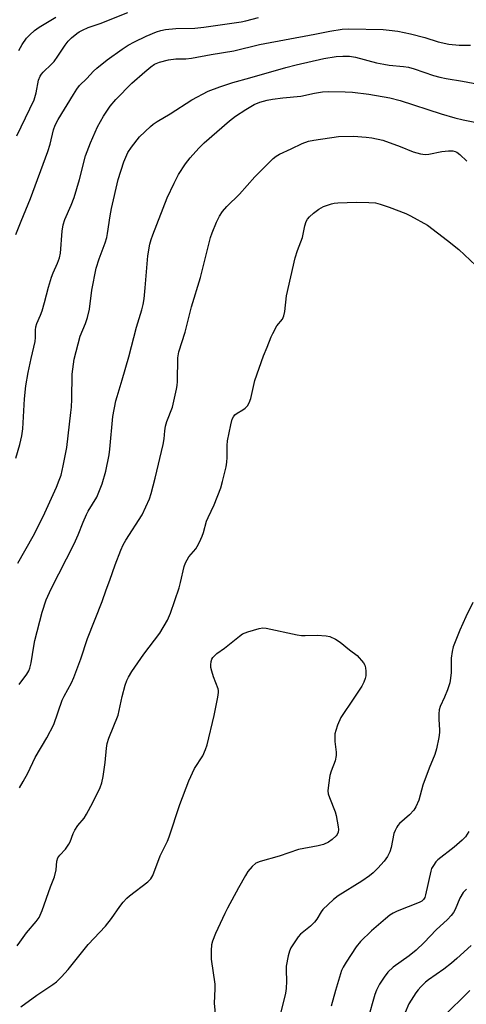
# Model space of a CAD drawing. Units: inches. Extents: x 1213766 to 1219766, y 517458 to 521458.
# Drawn here: x 1217441 to 1217578, y 517836 to 518137 of the extents above; entities that cross this region are included whole.
import ezdxf

# ---------------------------------------------------------------- set-up
doc = ezdxf.new("R2010")
doc.units = ezdxf.units.IN
doc.header["$MEASUREMENT"] = 0
doc.layers.add('Undefined', color=1, linetype='Continuous')

msp = doc.modelspace()

# ---------------------------------------------------------------- linework, layer by layer
at = {"layer": 'Undefined'}
for points, elevation in [([(1217441.19, 517902.44), (1217442.39, 517904.44), (1217443.75, 517906.99), (1217446.06, 517911.73), (1217449.58, 517917.76), (1217451.75, 517921.82), (1217454.24, 517929.19), (1217454.87, 517930.48), (1217457.14, 517934.55), (1217457.84, 517936.13), (1217459.93, 517941.82), (1217462.02, 517948.11), (1217466.47, 517959.31), (1217467.67, 517962.89), (1217468.82, 517965.9), (1217470.4, 517970.52), (1217472.12, 517975.05), (1217472.88, 517976.66), (1217473.72, 517978.13), (1217478.63, 517985.82), (1217480.87, 517990.69), (1217481.4, 517992.38), (1217482.6, 517996.96), (1217485.04, 518007.34), (1217485.35, 518009.07), (1217485.52, 518011.46), (1217485.81, 518012.9), (1217486.23, 518014.3), (1217487.86, 518018.73), (1217489.16, 518024.19), (1217489.34, 518025.35), (1217489.41, 518026.5), (1217489.58, 518033.71), (1217489.89, 518035.6), (1217491.77, 518041.58), (1217493.73, 518049.36), (1217496.42, 518058.24), (1217499.48, 518070.5), (1217499.97, 518071.89), (1217501.31, 518075.19), (1217502.21, 518077.04), (1217503.21, 518078.42), (1217504.48, 518079.97), (1217508.31, 518083.73), (1217513.06, 518089.04), (1217518.59, 518094.65), (1217519.53, 518095.34), (1217520.56, 518095.91), (1217524.09, 518097.53), (1217527.48, 518099.22), (1217529.35, 518099.89), (1217531.03, 518100.25), (1217538.51, 518101.31), (1217543.15, 518101.44), (1217546.98, 518101.17), (1217548.7, 518100.91), (1217552.07, 518100.19), (1217557.37, 518098.3), (1217561.37, 518096.61), (1217563.58, 518096.05), (1217564.98, 518095.87), (1217566.11, 518095.98), (1217570.05, 518096.75), (1217572.12, 518096.99), (1217573.48, 518096.95), (1217574.17, 518096.77), (1217574.7, 518096.51), (1217575.61, 518095.8), (1217577.73, 518093.75)], 264), ([(1217440.5, 517854.23), (1217441.38, 517855.35), (1217443.37, 517858.24), (1217446.3, 517861.61), (1217447.19, 517862.83), (1217448.1, 517864.97), (1217450.66, 517872.29), (1217451.92, 517875.3), (1217452.45, 517877.47), (1217452.62, 517880.08), (1217452.9, 517881.07), (1217453.51, 517881.95), (1217455.28, 517883.79), (1217456.29, 517885.22), (1217456.7, 517886), (1217457.62, 517888.5), (1217458.12, 517889.52), (1217459.02, 517890.95), (1217460.92, 517893.23), (1217461.71, 517894.38), (1217463.61, 517897.97), (1217465.81, 517902.56), (1217466.37, 517903.95), (1217466.77, 517905.92), (1217467.4, 517910.22), (1217467.74, 517914.56), (1217467.94, 517915.99), (1217468.48, 517917.59), (1217471.36, 517924.61), (1217472.6, 517930.35), (1217473.49, 517933.81), (1217473.96, 517935.22), (1217474.47, 517936.23), (1217475.51, 517937.95), (1217479.15, 517943.31), (1217484.09, 517949.7), (1217486.38, 517953.64), (1217487.26, 517955.77), (1217489.92, 517963.48), (1217490.38, 517965.17), (1217491.49, 517970.04), (1217491.85, 517971.17), (1217492.34, 517972.12), (1217492.94, 517973.03), (1217494.98, 517975.47), (1217495.48, 517976.19), (1217496.16, 517977.48), (1217497.01, 517979.35), (1217497.37, 517980.43), (1217498.24, 517983.86), (1217498.75, 517985.05), (1217500.65, 517988.86), (1217502.62, 517994.05), (1217503.2, 517995.99), (1217504.28, 518000.48), (1217504.53, 518001.89), (1217504.6, 518003.31), (1217504.58, 518007.02), (1217504.69, 518008.45), (1217505.7, 518013.33), (1217506.14, 518015.03), (1217506.48, 518015.75), (1217506.93, 518016.31), (1217507.6, 518016.82), (1217509.36, 518017.85), (1217510.06, 518018.35), (1217510.75, 518019.14), (1217511.32, 518020.03), (1217511.79, 518021.37), (1217513.05, 518026.82), (1217515.65, 518034.33), (1217516.83, 518037.04), (1217518, 518040.17), (1217518.47, 518041.21), (1217519.78, 518043.52), (1217521.42, 518045.58), (1217521.9, 518046.53), (1217522.15, 518047.88), (1217522.7, 518052.71), (1217525.3, 518064.29), (1217526, 518066.53), (1217527.61, 518070.5), (1217528.29, 518074.08), (1217528.73, 518075.39), (1217529.13, 518076.12), (1217529.66, 518076.76), (1217530.94, 518077.88), (1217532.51, 518079.11), (1217533.22, 518079.58), (1217533.99, 518079.94), (1217536.39, 518080.8), (1217537.22, 518080.97), (1217538.36, 518081.08), (1217544.09, 518081.31), (1217547.8, 518081.22), (1217549.84, 518081.04), (1217551.24, 518080.66), (1217554.01, 518079.71), (1217559.12, 518077.82), (1217560.56, 518077.15), (1217565.68, 518074.22), (1217571.81, 518069.56), (1217575.22, 518066.79), (1217580.45, 518061.97)], 266), ([(1217579.56, 517959.07), (1217577.36, 517954.66), (1217575.52, 517950.61), (1217573.58, 517945.51), (1217573.2, 517944.12), (1217572.89, 517942.09), (1217572.89, 517937.68), (1217572.73, 517935.97), (1217572.5, 517934.57), (1217571.78, 517932.36), (1217570.92, 517930.19), (1217569.61, 517927.32), (1217569.29, 517926.24), (1217569.19, 517925.09), (1217569.16, 517923.34), (1217569.39, 517920.19), (1217569.38, 517919.33), (1217569.17, 517917.86), (1217568.49, 517914.35), (1217567.99, 517912.69), (1217566.25, 517908.47), (1217564.26, 517903.23), (1217563.02, 517898.74), (1217562.15, 517896.64), (1217561.57, 517895.68), (1217560.22, 517894.25), (1217557.21, 517891.57), (1217556.68, 517891), (1217556.31, 517890.46), (1217555.84, 517889.49), (1217555.48, 517888.48), (1217554.58, 517884.22), (1217554.18, 517882.9), (1217553.5, 517881.49), (1217552.49, 517880.12), (1217550.57, 517877.92), (1217549.08, 517876.47), (1217547.98, 517875.55), (1217545.66, 517873.96), (1217538.4, 517869.5), (1217537.04, 517868.36), (1217533.8, 517865.33), (1217533.25, 517864.64), (1217531.93, 517862.38), (1217531.23, 517861.44), (1217529.97, 517860.28), (1217526.94, 517857.84), (1217526.22, 517856.98), (1217525.42, 517855.8), (1217524.06, 517853.6), (1217523.59, 517852.56), (1217523.22, 517851.15), (1217522.63, 517847.99), (1217522.55, 517846.84), (1217522.67, 517843.45), (1217522.59, 517841.22), (1217522.35, 517839.81), (1217521.01, 517833.98)], 266), ([(1217441.67, 517835.62), (1217446.51, 517839.16), (1217451.41, 517842.39), (1217452.48, 517843.24), (1217454.09, 517844.79), (1217456.05, 517847.03), (1217462.2, 517854.64), (1217467.51, 517860.28), (1217469.32, 517862.6), (1217471.81, 517866.27), (1217472.87, 517867.59), (1217474, 517868.75), (1217474.84, 517869.47), (1217480.4, 517873.73), (1217481.32, 517874.72), (1217481.89, 517875.67), (1217484.13, 517881.74), (1217486.35, 517886.19), (1217486.93, 517887.53), (1217490.17, 517897.39), (1217492.87, 517904.61), (1217494.66, 517908.35), (1217497.15, 517912.28), (1217498.01, 517914.17), (1217498.48, 517915.57), (1217500.59, 517924.57), (1217501.77, 517930.12), (1217501.98, 517931.57), (1217501.97, 517932.14), (1217501.86, 517932.67), (1217500.38, 517936.38), (1217499.88, 517938.04), (1217499.63, 517939.16), (1217499.59, 517939.97), (1217499.72, 517941.02), (1217499.96, 517941.75), (1217500.25, 517942.24), (1217500.79, 517942.9), (1217501.42, 517943.5), (1217503.76, 517945.14), (1217508.35, 517948.77), (1217509.3, 517949.44), (1217510.92, 517950.13), (1217514.35, 517951.14), (1217515.47, 517951.31), (1217516.53, 517951.24), (1217525.93, 517949.2), (1217527.27, 517949.02), (1217528.36, 517948.97), (1217532.02, 517949.07), (1217534.81, 517948.92), (1217535.88, 517948.66), (1217537.64, 517947.88), (1217539.06, 517946.97), (1217541.95, 517944.6), (1217544.27, 517942.83), (1217546.17, 517940.67), (1217546.58, 517939.94), (1217546.78, 517939.15), (1217546.88, 517938.04), (1217546.88, 517936.64), (1217546.72, 517935.82), (1217546.33, 517934.77), (1217545.62, 517933.51), (1217543.26, 517929.84), (1217539.3, 517923.96), (1217538.29, 517921.61), (1217537.72, 517920.01), (1217537.45, 517918.93), (1217537.39, 517918.08), (1217537.44, 517916.66), (1217537.86, 517913.36), (1217537.86, 517912.31), (1217537.51, 517910.76), (1217536.29, 517907.57), (1217535.87, 517906.21), (1217535.46, 517903.29), (1217535.34, 517901.53), (1217535.45, 517900.68), (1217535.77, 517899.55), (1217537.54, 517895.11), (1217537.89, 517893.99), (1217538.46, 517890.56), (1217538.52, 517889.71), (1217538.43, 517888.92), (1217538.16, 517888.25), (1217537.84, 517887.81), (1217536.62, 517886.66), (1217535.47, 517885.86), (1217533.96, 517885.2), (1217532.36, 517884.71), (1217526.39, 517883.61), (1217520.43, 517881.56), (1217514.68, 517879.98), (1217513.33, 517879.44), (1217512.22, 517878.49), (1217510.87, 517876.9), (1217510.13, 517875.69), (1217508.05, 517871.95), (1217504.68, 517865.7), (1217503.91, 517864.14), (1217501.03, 517858.01), (1217500.08, 517855.64), (1217499.8, 517854.54), (1217499.68, 517852.78), (1217499.67, 517850.11), (1217500.8, 517842.49), (1217500.83, 517841.09), (1217500.62, 517836.71), (1217501.18, 517831.37)], 268), ([(1217578.28, 517889.15), (1217577.29, 517887.55), (1217576.28, 517886.5), (1217573.87, 517884.36), (1217568.86, 517880.47), (1217568.28, 517879.87), (1217567.49, 517878.76), (1217566.97, 517877.8), (1217566.67, 517876.99), (1217565.12, 517869.76), (1217564.87, 517868.98), (1217564.5, 517868.34), (1217563.96, 517867.85), (1217563.2, 517867.44), (1217556.47, 517864.78), (1217555.18, 517864.17), (1217554.23, 517863.6), (1217552.84, 517862.5), (1217548.61, 517858.8), (1217545.26, 517855.57), (1217543.93, 517853.96), (1217540.86, 517849.27), (1217539.97, 517847.76), (1217539.49, 517846.71), (1217537.59, 517840.64), (1217536.34, 517835.82)], 264)]:
    msp.add_lwpolyline(points, dxfattribs=dict(at, elevation=elevation))
for points in [[(1217440.45, 518101.56, 254), (1217445.67, 518112.49, 254), (1217446.32, 518114.7, 254), (1217447, 518118.49, 254), (1217447.49, 518119.7, 254), (1217447.92, 518120.36, 254), (1217448.46, 518120.98, 254), (1217451.04, 518123.39, 254), (1217451.8, 518124.24, 254), (1217452.94, 518125.81, 254), (1217455.14, 518129.24, 254), (1217456.04, 518130.38, 254), (1217457.11, 518131.41, 254), (1217458.7, 518132.75, 254), (1217459.42, 518133.27, 254), (1217460.41, 518133.81, 254), (1217462.23, 518134.6, 254), (1217465.83, 518135.79, 254), (1217474.27, 518139.15, 254)], [(1217440.16, 518071.44, 256), (1217441.7, 518075.43, 256), (1217444.61, 518082.38, 256), (1217449.92, 518096.73, 256), (1217450.62, 518098.97, 256), (1217451.65, 518103.41, 256), (1217452.11, 518104.74, 256), (1217453.02, 518106.51, 256), (1217457.68, 518114.16, 256), (1217458.72, 518115.77, 256), (1217459.55, 518116.85, 256), (1217461.79, 518119.01, 256), (1217463.84, 518121.3, 256), (1217464.84, 518122.23, 256), (1217467.94, 518124.7, 256), (1217472.54, 518128.01, 256), (1217474.43, 518129.21, 256), (1217476.34, 518130.24, 256), (1217479.88, 518131.91, 256), (1217483, 518133.24, 256), (1217484.32, 518133.72, 256), (1217485.76, 518134.03, 256), (1217488.93, 518134.25, 256), (1217494.7, 518134.44, 256), (1217497.44, 518134.72, 256), (1217508.83, 518136.34, 256), (1217510.26, 518136.63, 256), (1217514.14, 518137.64, 256)], [(1217441.04, 518127.61, 252), (1217442.07, 518129.41, 252), (1217443.41, 518131.31, 252), (1217444.34, 518132.38, 252), (1217445.81, 518133.69, 252), (1217447.21, 518134.71, 252), (1217452.28, 518137.8, 252)], [(1217440.12, 518003.1, 258), (1217441.34, 518007.33, 258), (1217441.92, 518009.9, 258), (1217442.28, 518012.03, 258), (1217442.76, 518021.2, 258), (1217443.21, 518025.18, 258), (1217443.86, 518029.24, 258), (1217444.79, 518033.5, 258), (1217446.06, 518038.77, 258), (1217446.16, 518039.99, 258), (1217446.07, 518042.2, 258), (1217446.19, 518043.2, 258), (1217446.49, 518044.21, 258), (1217447.62, 518046.79, 258), (1217448.11, 518048.13, 258), (1217448.83, 518050.61, 258), (1217450.03, 518055.36, 258), (1217450.98, 518058.34, 258), (1217451.49, 518059.68, 258), (1217452.82, 518062.64, 258), (1217453.42, 518064.29, 258), (1217453.7, 518065.69, 258), (1217454.21, 518072.41, 258), (1217454.53, 518074.37, 258), (1217455.02, 518075.94, 258), (1217457.01, 518080.36, 258), (1217457.92, 518082.74, 258), (1217459.5, 518088.16, 258), (1217461.35, 518095.46, 258), (1217462.87, 518099.35, 258), (1217465.04, 518104.25, 258), (1217466.84, 518107.52, 258), (1217468.88, 518110.6, 258), (1217470.6, 518112.61, 258), (1217475.53, 518117.57, 258), (1217479.45, 518121.1, 258), (1217481.27, 518122.56, 258), (1217482.45, 518123.39, 258), (1217483.97, 518124.04, 258), (1217486.73, 518124.75, 258), (1217488.91, 518125.02, 258), (1217492.02, 518125.02, 258), (1217493.74, 518125.2, 258), (1217499.75, 518126.35, 258), (1217506.62, 518127.5, 258), (1217514.48, 518129.38, 258), (1217531.29, 518132.54, 258), (1217535.95, 518133.49, 258), (1217539.7, 518134.06, 258), (1217541.68, 518134.21, 258), (1217552.14, 518133.98, 258), (1217554.02, 518133.81, 258), (1217556.67, 518133.44, 258), (1217560.54, 518132.66, 258), (1217564.85, 518131.51, 258), (1217568.94, 518130.23, 258), (1217572.24, 518129.5, 258), (1217575.32, 518129.21, 258), (1217578.79, 518129.23, 258)], [(1217440.68, 517971.11, 260), (1217445.4, 517979.3, 260), (1217448.45, 517985.27, 260), (1217452.52, 517994.27, 260), (1217453.38, 517996.39, 260), (1217453.91, 517997.94, 260), (1217454.58, 518000.79, 260), (1217455.63, 518006.39, 260), (1217456.9, 518017.02, 260), (1217457.05, 518018.72, 260), (1217457.15, 518021.09, 260), (1217457.25, 518028.74, 260), (1217457.9, 518033.33, 260), (1217459.74, 518040.34, 260), (1217461.41, 518044.19, 260), (1217462, 518046.09, 260), (1217462.54, 518048.65, 260), (1217463.33, 518054.4, 260), (1217464.65, 518061.13, 260), (1217465.51, 518063.99, 260), (1217467.35, 518068.89, 260), (1217467.84, 518070.44, 260), (1217468.11, 518071.73, 260), (1217468.86, 518077.07, 260), (1217469.29, 518079.32, 260), (1217471.38, 518088.17, 260), (1217473.02, 518093.62, 260), (1217474.31, 518096.46, 260), (1217475.37, 518098.11, 260), (1217477.89, 518101.18, 260), (1217481.19, 518104.34, 260), (1217482.05, 518105.09, 260), (1217483.21, 518105.93, 260), (1217487.16, 518108.25, 260), (1217493.83, 518112.57, 260), (1217498.8, 518115.14, 260), (1217502.35, 518116.48, 260), (1217506.35, 518117.77, 260), (1217511.52, 518119.2, 260), (1217522.45, 518122.43, 260), (1217525.6, 518123.22, 260), (1217534.11, 518125.15, 260), (1217537.79, 518125.78, 260), (1217539.87, 518125.88, 260), (1217541.92, 518125.82, 260), (1217543.77, 518125.54, 260), (1217550.1, 518123.84, 260), (1217552.34, 518123.39, 260), (1217554.03, 518123.14, 260), (1217558.41, 518122.73, 260), (1217559.86, 518122.5, 260), (1217561.59, 518122.03, 260), (1217567.55, 518119.97, 260), (1217569.49, 518119.41, 260), (1217571.42, 518119.02, 260), (1217576.39, 518118.24, 260), (1217582.38, 518117.06, 260)], [(1217441.18, 517934.03, 262), (1217443.5, 517937.19, 262), (1217444.05, 517938.18, 262), (1217444.37, 517938.97, 262), (1217444.75, 517940.65, 262), (1217445.57, 517945.76, 262), (1217445.92, 517947.42, 262), (1217448.13, 517956.06, 262), (1217449.34, 517959.82, 262), (1217450.85, 517963.24, 262), (1217457.92, 517976.96, 262), (1217459.13, 517979.68, 262), (1217460.63, 517983.61, 262), (1217461.66, 517985.93, 262), (1217462.19, 517986.94, 262), (1217464.79, 517991.26, 262), (1217466.46, 517995.24, 262), (1217467.61, 517999.18, 262), (1217468.56, 518004.12, 262), (1217468.78, 518005.88, 262), (1217469.7, 518015.84, 262), (1217470.63, 518020.6, 262), (1217470.98, 518021.98, 262), (1217472.57, 518027.08, 262), (1217474.58, 518034.01, 262), (1217476.93, 518043.15, 262), (1217478.53, 518048.43, 262), (1217478.95, 518050.08, 262), (1217479.22, 518051.76, 262), (1217479.6, 518055.17, 262), (1217480.36, 518064.88, 262), (1217481.04, 518068.5, 262), (1217481.4, 518069.88, 262), (1217481.89, 518071.26, 262), (1217486.28, 518082.58, 262), (1217488.4, 518087.09, 262), (1217489.73, 518089.7, 262), (1217491.89, 518092.94, 262), (1217493.31, 518094.86, 262), (1217495.92, 518097.74, 262), (1217497.57, 518099.36, 262), (1217505.31, 518106.09, 262), (1217507.12, 518107.54, 262), (1217510.28, 518109.61, 262), (1217512.87, 518111.07, 262), (1217514.51, 518111.76, 262), (1217516.75, 518112.43, 262), (1217518.39, 518112.72, 262), (1217521.57, 518113.12, 262), (1217527.11, 518113.63, 262), (1217531.25, 518114.55, 262), (1217533.69, 518114.97, 262), (1217535.63, 518115.07, 262), (1217540.54, 518115.01, 262), (1217542.79, 518114.85, 262), (1217547.77, 518114.27, 262), (1217554.25, 518113.17, 262), (1217557.36, 518112.35, 262), (1217569.86, 518108.22, 262), (1217574.05, 518107.06, 262), (1217576.57, 518106.42, 262), (1217580.11, 518105.69, 262)], [(1217577.56, 517871.55, 262), (1217576.59, 517870.5, 262), (1217575.58, 517868.8, 262), (1217574.17, 517865.35, 262), (1217573.61, 517864.36, 262), (1217572.95, 517863.44, 262), (1217571.82, 517862.22, 262), (1217568.39, 517859.1, 262), (1217564.67, 517855.23, 262), (1217562.22, 517852.9, 262), (1217560.07, 517851.14, 262), (1217555.2, 517847.7, 262), (1217553.65, 517846.19, 262), (1217552.44, 517844.64, 262), (1217551.07, 517842.49, 262), (1217550.19, 517840.67, 262), (1217549.66, 517839.37, 262), (1217547.55, 517831.8, 262)], [(1217579.04, 517854.3, 260), (1217574.65, 517850.31, 260), (1217573.06, 517848.96, 260), (1217570.73, 517847.11, 260), (1217565.98, 517843.89, 260), (1217565.14, 517843.17, 260), (1217563.67, 517841.69, 260), (1217562.87, 517840.81, 260), (1217562.17, 517839.9, 260), (1217560.03, 517836.5, 260), (1217558.88, 517833.87, 260)], [(1217578.66, 517840.61, 258), (1217570.35, 517832.4, 258), (1217569.76, 517831.78, 258), (1217569.26, 517831.09, 258), (1217568.89, 517830.33, 258), (1217568.64, 517829.49, 258), (1217568.23, 517827.14, 258), (1217568.19, 517825.69, 258), (1217568.38, 517824.27, 258), (1217568.92, 517822.87, 258), (1217571.07, 517818.82, 258), (1217571.94, 517817.38, 258), (1217573.05, 517815.87, 258), (1217575.6, 517812.79, 258), (1217577.78, 517809.99, 258)]]:
    msp.add_polyline3d(points, dxfattribs=at)

doc.saveas('drawing.dxf')
